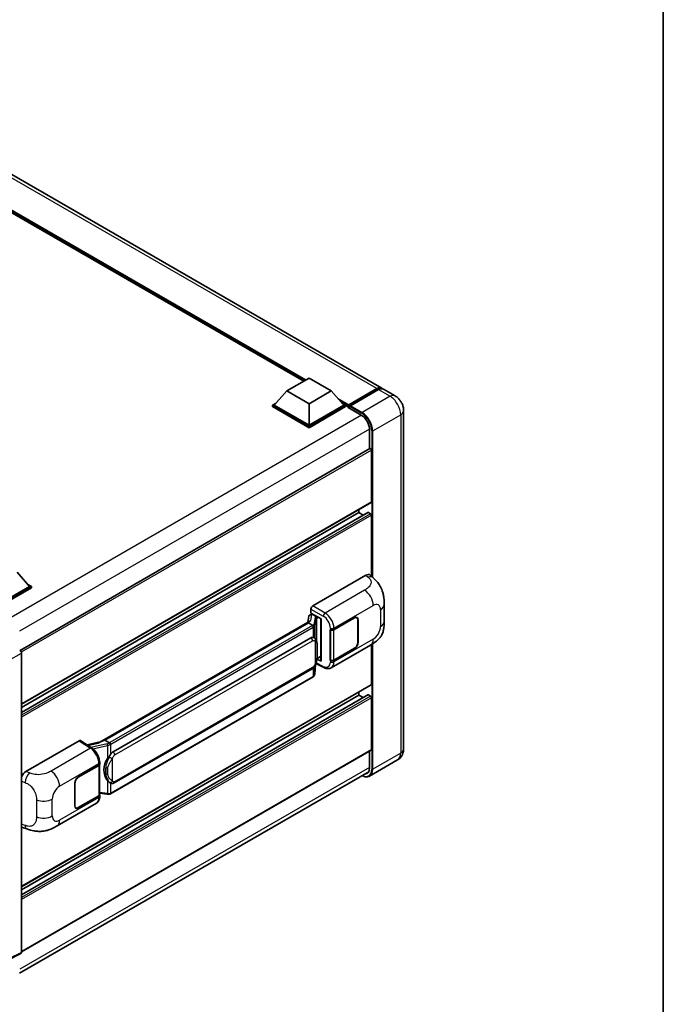
# Model space of a CAD drawing. Units: millimetres. Extents: x 9 to 9072, y 13 to 1137.
# Drawn here: x 1346 to 1573, y 206 to 555 of the extents above; entities that cross this region are included whole.
import ezdxf

# ---------------------------------------------------------------- set-up
doc = ezdxf.new("R2010")
doc.units = ezdxf.units.MM
for name, color, linetype, lineweight in [('Border (ISO)', 7, 'Continuous', 35), ('Visible (ISO)', 7, 'Continuous', 35), ('Visible Narrow (ISO)', 7, 'Continuous', 25)]:
    doc.layers.add(name, color=color, linetype=linetype, lineweight=lineweight)

# ---------------------------------------------------------------- blocks, each defined once
blk = doc.blocks.new('図面枠 tk図枠')
at = {"layer": 'Border (ISO)'}
blk.add_line((405.5, 289), (405.5, 8), dxfattribs=at)

msp = doc.modelspace()

# ---------------------------------------------------------------- linework, layer by layer
at = {"layer": 'Visible (ISO)'}
for p, q in [((1473.7501, 424.1593), (1327.3005, 508.7121)), ((1446.1349, 426.5934), (1329.3568, 494.0153)), ((1440.1683, 423.1485), (1448.025, 427.6846)), ((1448.025, 427.6846), (1455.8818, 423.1485)), ((1440.1683, 423.1485), (1435.7056, 418.1407)), ((1448.025, 418.6125), (1440.1683, 423.1485)), ((1455.8818, 423.1485), (1448.025, 418.6125)), ((1455.8818, 423.1485), (1460.3444, 418.1407)), ((1461.9618, 417.8795), (1472.0184, 423.6857)), ((1462.1043, 418.2859), (1471.9724, 423.9832)), ((1472.6009, 423.6203), (1462.7014, 417.9048)), ((1478.4642, 421.4376), (1474.3787, 423.7964)), ((1435.0771, 418.1407), (1436.3717, 418.8881)), ((1448.025, 418.6125), (1448.025, 411.0281)), ((1459.6783, 418.8881), (1460.9729, 418.1407)), ((1435.0771, 417.6327), (1435.0771, 418.1407)), ((1448.025, 410.6652), (1435.0771, 418.1407)), ((1448.025, 410.1572), (1435.0771, 417.6327)), ((1448.025, 411.0281), (1435.7056, 418.1407)), ((1460.3444, 418.1407), (1448.025, 411.0281)), ((1460.9729, 418.1407), (1448.025, 410.6652)), ((1460.9729, 417.6327), (1448.025, 410.1572)), ((1460.9729, 417.6327), (1460.9729, 418.1407)), ((1461.9157, 417.4823), (1460.9729, 418.0267)), ((1461.9157, 417.6327), (1461.9157, 417.9593)), ((1461.9157, 417.2698), (1461.9157, 417.7778)), ((1461.9157, 417.2698), (1466.4726, 414.6388)), ((1462.5443, 417.5964), (1462.0729, 417.8685)), ((1462.5443, 417.6327), (1462.5443, 417.5964)), ((1481.499, 416.1811), (1481.499, 296.4283)), ((1448.025, 410.1572), (1448.025, 410.6652)), ((1469.4582, 409.4677), (1469.4582, 402.7231)), ((1469.5503, 402.7763), (1345.7987, 331.3283)), ((1470.0867, 383.8841), (1470.0867, 402.2099)), ((1469.9947, 383.6807), (1346.2645, 312.245)), ((1468.8849, 380.1596), (1346.2645, 309.3647)), ((1465.687, 380.0738), (1346.2645, 311.1252)), ((1465.687, 380.0738), (1465.687, 381.1936)), ((1467.2116, 379.1936), (1465.687, 380.0738)), ((1469.7725, 379.7109), (1469.0182, 380.1464)), ((1470.0867, 357.5967), (1470.0867, 379.1666)), ((1344.6931, 358.9538), (1349.1558, 353.9459)), ((1449.3446, 347.0508), (1468.1786, 357.9247)), ((1469.6947, 357.9519), (1470.7274, 357.0163)), ((1349.1558, 353.9459), (1336.8364, 346.8333)), ((1349.7843, 353.9459), (1336.8364, 346.4704)), ((1349.7843, 353.4379), (1337.1507, 346.1439)), ((1348.4897, 354.6934), (1349.7843, 353.9459)), ((1349.7843, 353.4379), (1349.7843, 353.9459)), ((1448.7164, 344.5109), (1448.7164, 345.9628)), ((1474.621, 341.5599), (1474.621, 347.5655)), ((1373.9822, 298.7873), (1448.3223, 341.7076)), ((1447.9792, 343.3717), (1447.6089, 341.2957)), ((1448.511, 343.9307), (1448.9856, 344.0403)), ((1448.7164, 344.5109), (1452.2941, 342.4453)), ((1448.9296, 344.0273), (1449.2417, 344.2076)), ((1449.3512, 343.9702), (1450.6083, 343.2444)), ((1452.1639, 342.5204), (1452.1639, 327.6553)), ((1452.2941, 342.4453), (1452.2941, 327.4828)), ((1456.804, 338.6565), (1464.1156, 342.8779)), ((1456.8403, 338.6049), (1464.1156, 342.8053)), ((1464.9601, 342.8889), (1464.6825, 343.0492)), ((1465.3098, 342.1158), (1465.3098, 334.1323)), ((1465.3727, 342.1521), (1465.3727, 334.1686)), ((1447.7799, 341.0671), (1375.7996, 299.5092)), ((1447.7799, 341.0671), (1447.8028, 341.1994)), ((1449.3403, 340.1661), (1447.7799, 341.0671)), ((1455.5465, 338.6563), (1455.5692, 338.6441)), ((1455.5465, 327.7697), (1455.5465, 338.6563)), ((1455.5832, 338.6049), (1455.6129, 338.622)), ((1455.5832, 327.8634), (1455.5832, 338.6049)), ((1378.6751, 295.3814), (1448.6756, 335.7961)), ((1449.7268, 335.8297), (1449.7101, 335.8394)), ((1455.8578, 325.1616), (1469.8013, 333.2119)), ((1464.1156, 331.9912), (1456.804, 327.7699)), ((1464.1156, 332.0638), (1456.8403, 327.8634)), ((1470.0867, 319.2902), (1470.0867, 333.3789)), ((1346.2645, 330.3587), (1346.2645, 224.3947)), ((1452.2941, 327.4828), (1450.8043, 328.2269)), ((1450.8177, 328.3333), (1450.8361, 328.3502)), ((1450.8273, 328.3421), (1452.1639, 329.1138)), ((1455.6492, 327.8289), (1455.5465, 327.7697)), ((1455.5692, 327.7574), (1455.5465, 327.7697)), ((1379.1196, 284.4144), (1449.12, 324.8292)), ((1450.0379, 322.9264), (1450.3646, 326.489)), ((1450.4289, 326.6468), (1453.2672, 325.2294)), ((1449.4303, 321.9108), (1377.7363, 280.5182)), ((1469.9947, 319.0867), (1346.2645, 247.6511)), ((1468.8849, 315.5657), (1346.2645, 244.7707)), ((1465.687, 315.4799), (1346.2645, 246.5313)), ((1465.687, 315.4799), (1465.687, 316.5997)), ((1467.2116, 314.5996), (1465.687, 315.4799)), ((1469.7725, 315.117), (1469.0182, 315.5524)), ((1470.0867, 296.2468), (1470.0867, 314.5726)), ((1347.8583, 288.4577), (1366.6924, 299.3316)), ((1367.1518, 299.3663), (1371.2093, 296.6847)), ((1374.1541, 298.8865), (1369.4754, 297.8306)), ((1375.4622, 299.4335), (1375.7996, 299.5092)), ((1375.7996, 299.5092), (1377.36, 298.6083)), ((1469.9947, 296.0434), (1346.2645, 224.6077)), ((1469.4582, 295.7336), (1469.4582, 289.7149)), ((1366.3778, 286.4489), (1373.6894, 290.6702)), ((1366.3778, 286.3763), (1373.6531, 290.5767)), ((1373.9134, 290.888), (1373.9134, 280.1981)), ((1373.9497, 291.0331), (1373.9497, 291.592)), ((1479.3531, 292.5353), (1469.4536, 286.8198)), ((1345.5318, 216.9946), (1469.1485, 288.3647)), ((1365.1207, 276.288), (1365.1207, 284.2716)), ((1365.1835, 276.3243), (1365.1835, 284.3078)), ((1377.6238, 284.4248), (1377.6071, 284.4345)), ((1373.6531, 279.8353), (1366.3778, 275.6348)), ((1373.6894, 279.7836), (1366.3778, 275.5623)), ((1373.9134, 280.8098), (1376.6005, 280.4204)), ((1373.9497, 279.5877), (1373.9497, 280.1465)), ((1358.8511, 269.1548), (1372.7946, 277.2051)), ((1365.5333, 275.5512), (1365.2558, 275.7114)), ((1346.6449, 268.6537), (1348.1207, 268.1288)), ((1346.0648, 223.9795), (1341.4953, 221.6974))]:
    msp.add_line(p, q, dxfattribs=at)
for centre, major_axis, ratio, start_param, end_param in [((1471.9724, 421.0801), (1.7778, 3.0792), 0.57735027, 6.10547471, 7.06858347), ((1472.6009, 420.7172), (1.7778, 3.0792), 0.57735027, 0, 0.78539816), ((1462.1043, 418.0681), (0.1333, 0.2309), 0.57735027, 0.78539816, 2.35619449), ((1462.0729, 417.6871), (-0.1111, 0.1925), 0.57735027, 5.49778714, 7.06858347), ((1462.7014, 417.7234), (-0.1111, -0.1925), 0.57735027, 3.92699082, 5.49778714), ((1466.4726, 411.1914), (2.1111, -3.6566), 0.57735027, 0.78539816, 2.35619449), ((1469.7725, 402.3914), (-0.2222, 0.3849), 0.57735027, 3.92699082, 6.28318531), ((1469.7725, 384.0656), (0.2222, -0.3849), 0.57735027, 0, 0.78539816), ((1469.0182, 379.9287), (-0.1333, 0.2309), 0.57735027, 5.49778714, 6.28318531), ((1469.7725, 379.348), (-0.2222, 0.3849), 0.57735027, 3.92699082, 5.49778714), ((1468.1658, 355.7387), (1.3865, 2.3188), 0.57333637, 6.16912861, 7.08294563), ((1449.3453, 346.3251), (-0.4444, -0.7698), 0.5780539, 3.9275998, 5.49717816), ((1452.1741, 341.8786), (-4.3717, -0.7541), 0.21633748, 5.61025527, 6.20624454), ((1448.9269, 343.6225), (-0.8769, -0.6329), 0.60953579, 5.67908615, 5.72119938), ((1448.8323, 343.0926), (-0.6733, 0.6402), 0.8492429, 5.1814121, 6.75220843), ((1449.259, 343.1911), (-0.3279, 0.8322), 0.65380937, 5.5951678, 6.18580465), ((1450.5622, 342.8549), (0.1639, -0.4161), 0.65380937, 0.88277882, 2.45357514), ((1464.1156, 341.4263), (0.8889, 1.5396), 0.57735027, 5.49778714, 7.06858347), ((1464.1156, 341.4263), (0.8444, 1.4626), 0.57735027, 5.49778714, 7.06858347), ((1456.1755, 339.0194), (0.8889, 0), 0.57735027, 3.9618974, 5.49778714), ((1456.2117, 338.9678), (-0.8889, 0), 0.57735027, 0.78539816, 2.35619449), ((1448.6756, 330.3347), (-0.6801, -5.6218), 0.40142867, 3.06684122, 3.43431766), ((1345.6356, 330.7209), (-0.4444, 0.7698), 0.5780539, 3.9275998, 5.49717816), ((1464.1156, 333.4428), (0.8889, 1.5396), 0.57735027, 3.92699082, 5.49778714), ((1464.1156, 333.4428), (-0.8444, -1.4626), 0.57735027, 0.78539816, 2.35619449), ((1450.5622, 328.7023), (0.2648, -0.3596), 0.48800029, 0.05438476, 0.7310134), ((1456.1755, 328.1328), (-0.8889, 0), 0.57735027, 0.82030475, 2.35619449), ((1456.2117, 328.2263), (0.8889, 0), 0.57735027, 3.92699082, 5.49778714), ((1452.6084, 327.6642), (0.4444, 0.013), 0.55686057, 3.12531633, 3.9107145), ((1469.7725, 319.4716), (0.2222, -0.3849), 0.57735027, 0, 0.78539816), ((1469.0182, 315.3347), (-0.1333, 0.2309), 0.57735027, 5.49778714, 6.28318531), ((1469.7725, 314.7541), (-0.2222, 0.3849), 0.57735027, 3.92699082, 5.49778714), ((1366.6916, 298.6049), (0.445, 0.7707), 0.5766475, 6.24832118, 7.06797448), ((1371.9081, 295.537), (4.2774, 3.8003), 0.24152145, 0.41117356, 1.00716283), ((1379.8198, 289.259), (-0.4069, -5.4545), 0.80430597, 4.02238856, 5.58737002), ((1378.6751, 289.9199), (-0.6801, -5.6218), 0.40142867, 3.43431766, 3.80179411), ((1469.7725, 296.4283), (0.2222, -0.3849), 0.57735027, 0, 0.78539816), ((1373.0246, 290.9396), (0.8889, 0), 0.57735027, 5.49778714, 6.15636264), ((1373.0608, 291.0331), (0.8889, 0), 0.57735027, 5.49778714, 6.28318531), ((1466.4726, 291.4386), (2.1111, -3.6566), 0.57735027, 5.95730235, 7.06858347), ((1347.8711, 286.2865), (-1.3783, -2.3028), 0.58101844, 3.94848943, 4.932504), ((1366.3778, 284.9973), (-0.8889, -1.5396), 0.57735027, 3.92699082, 5.49778714), ((1366.3778, 284.9973), (0.8444, 1.4626), 0.57735027, 0.78539816, 2.35619449), ((1373.0246, 280.1981), (0.8889, 0), 0.57735027, 5.49778714, 6.28318531), ((1373.0608, 280.1465), (0.8889, 0), 0.57735027, 5.49778714, 6.56987888), ((1366.3778, 277.0138), (-0.8889, -1.5396), 0.57735027, 5.49778714, 7.06858347), ((1366.3778, 277.0138), (-0.8444, -1.4626), 0.57735027, 5.49778714, 7.06858347), ((1347.8711, 271.0479), (-1.3865, -2.3188), 0.57333637, 6.09893106, 6.397242), ((1345.6356, 224.7587), (0.445, -0.7707), 0.5766475, 6.24832118, 7.06797448)]:
    msp.add_ellipse(centre, major_axis=major_axis, ratio=ratio, start_param=start_param, end_param=end_param, dxfattribs=at)
for points, knots in [([(1472.0184, 423.6857), (1472.1407, 423.7563), (1472.264, 423.8164), (1472.5104, 423.9136), (1472.6336, 423.9508), (1472.8775, 424.0001), (1472.9983, 424.0123), (1473.2345, 424.0097), (1473.3499, 423.9948), (1473.4795, 423.9609), (1473.4985, 423.9555), (1473.5173, 423.9497)], [1.570796327, 1.570796327, 1.570796327, 1.570796327, 1.727875959, 1.727875959, 1.884955592, 1.884955592, 2.042035225, 2.042035225, 2.199114858, 2.199114858, 2.226350272, 2.226350272, 2.226350272, 2.226350272]), ([(1481.499, 416.1811), (1481.499, 416.6556), (1481.437, 417.0914), (1481.2384, 417.912), (1481.1007, 418.2968), (1480.7628, 419.029), (1480.5624, 419.3761), (1480.0973, 420.0348), (1479.8328, 420.3465), (1479.2215, 420.9288), (1478.8751, 421.2004), (1478.4642, 421.4376)], [4.71238898, 4.71238898, 4.71238898, 4.71238898, 5.02654825, 5.02654825, 5.34070751, 5.34070751, 5.65486678, 5.65486678, 5.96902604, 5.96902604, 6.28318531, 6.28318531, 6.28318531, 6.28318531]), ([(1470.7274, 357.0163), (1471.0156, 356.7551), (1471.3729, 356.4357), (1472.003, 355.759), (1472.2927, 355.4028), (1472.9284, 354.5159), (1473.273, 353.9486), (1473.704, 353.0235), (1473.8306, 352.7137), (1474.0826, 351.9943), (1474.1987, 351.5773), (1474.3946, 350.7015), (1474.4684, 350.2381), (1474.6075, 349.022), (1474.621, 348.2345), (1474.621, 347.5655)], [0, 0, 0, 0, 0.18362486, 0.18362486, 0.36333296, 0.36333296, 0.60386192, 0.60386192, 0.71569796, 0.71569796, 0.86115341, 0.86115341, 1.02941414, 1.02941414, 1.30785701, 1.30785701, 1.30785701, 1.30785701]), ([(1449.645, 339.6114), (1449.6451, 339.6123), (1449.6452, 339.6131), (1449.6502, 339.663), (1449.6469, 339.7154), (1449.6239, 339.8235), (1449.6037, 339.8783), (1449.5489, 339.9807), (1449.5148, 340.0274), (1449.4373, 340.1066), (1449.3946, 340.1384), (1449.3502, 340.1608)], [-0.0778087689, -0.0778087689, -0.0778087689, -0.0778087689, -0.0774791395, -0.0774791395, -0.0585788033, -0.0585788033, -0.0389062325, -0.0389062325, -0.0193765361, -0.0193765361, 0, 0, 0, 0]), ([(1474.621, 341.5599), (1474.621, 340.9134), (1474.6097, 340.1932), (1474.475, 339.0803), (1474.4032, 338.6585), (1474.2368, 337.9942), (1474.1663, 337.7551), (1473.9913, 337.2711), (1473.8844, 337.0231), (1473.6014, 336.4832), (1473.4106, 336.1916), (1473.0213, 335.6922), (1472.8219, 335.4727), (1472.3034, 334.9567), (1471.979, 334.6809), (1471.0598, 333.9656), (1470.4061, 333.5611), (1469.8013, 333.2119)], [0, 0, 0, 0, 0.26907114, 0.26907114, 0.43224894, 0.43224894, 0.52213259, 0.52213259, 0.61371232, 0.61371232, 0.72841245, 0.72841245, 0.83295305, 0.83295305, 0.995563, 0.995563, 1.28301074, 1.28301074, 1.28301074, 1.28301074]), ([(1450.1691, 335.475), (1450.1456, 335.4999), (1450.1212, 335.5247), (1450.0701, 335.574), (1450.0434, 335.5985), (1449.9876, 335.647), (1449.9585, 335.6709), (1449.8974, 335.7181), (1449.8655, 335.7413), (1449.7986, 335.7865), (1449.7636, 335.8085), (1449.7268, 335.8297)], [-0.1703054541, -0.1703054541, -0.1703054541, -0.1703054541, -0.1584465752, -0.1584465752, -0.1465876964, -0.1465876964, -0.1347288175, -0.1347288175, -0.1228699387, -0.1228699387, -0.1110110598, -0.1110110598, -0.1110110598, -0.1110110598]), ([(1450.9275, 332.6433), (1450.9247, 332.8313), (1450.9201, 333.0164), (1450.9018, 333.3842), (1450.8882, 333.5669), (1450.8441, 333.9341), (1450.8139, 334.1184), (1450.7213, 334.4954), (1450.6594, 334.6883), (1450.4737, 335.0816), (1450.3487, 335.2844), (1450.1691, 335.475)], [-0.42564821, -0.42564821, -0.42564821, -0.42564821, -0.340518568, -0.340518568, -0.255388926, -0.255388926, -0.170259284, -0.170259284, -0.085129642, -0.085129642, 0, 0, 0, 0]), ([(1450.9275, 330.3147), (1450.9296, 330.4849), (1450.9312, 330.6527), (1450.9336, 330.9826), (1450.9344, 331.1447), (1450.9351, 331.4625), (1450.9351, 331.6182), (1450.9343, 331.9232), (1450.9336, 332.0723), (1450.9311, 332.3634), (1450.9295, 332.5053), (1450.9275, 332.6433)], [-0.318622721, -0.318622721, -0.318622721, -0.318622721, -0.254898176, -0.254898176, -0.191173632, -0.191173632, -0.127449088, -0.127449088, -0.063724544, -0.063724544, 0, 0, 0, 0]), ([(1450.3325, 326.4162), (1450.4634, 326.7061), (1450.5533, 326.9897), (1450.6948, 327.5448), (1450.745, 327.815), (1450.8226, 328.344), (1450.8497, 328.6034), (1450.8898, 329.112), (1450.9027, 329.3611), (1450.9202, 329.8475), (1450.9248, 330.0847), (1450.9275, 330.3147)], [-0.425024641, -0.425024641, -0.425024641, -0.425024641, -0.340019712, -0.340019712, -0.255014784, -0.255014784, -0.170009856, -0.170009856, -0.085004928, -0.085004928, 0, 0, 0, 0]), ([(1449.12, 324.8292), (1449.2732, 324.9176), (1449.401, 325.0249), (1449.6149, 325.2376), (1449.7037, 325.3457), (1449.8641, 325.5617), (1449.9343, 325.6689), (1450.0627, 325.8809), (1450.1212, 325.9865), (1450.2302, 326.1969), (1450.2806, 326.3017), (1450.3293, 326.4091), (1450.3309, 326.4127), (1450.3325, 326.4162)], [-0.170496085, -0.170496085, -0.170496085, -0.170496085, -0.1375677, -0.1375677, -0.103468483, -0.103468483, -0.069369266, -0.069369266, -0.035270049, -0.035270049, -0.001170832, -0.001170832, 0, 0, 0, 0]), ([(1455.8578, 325.1616), (1455.7013, 325.0713), (1455.5335, 325.0009), (1455.1876, 324.9026), (1455.0096, 324.8745), (1454.653, 324.8568), (1454.4742, 324.8669), (1454.1207, 324.9199), (1453.9459, 324.9627), (1453.6019, 325.076), (1453.4328, 325.1466), (1453.2672, 325.2294)], [0.785398163, 0.785398163, 0.785398163, 0.785398163, 0.935496479, 0.935496479, 1.085594795, 1.085594795, 1.23569311, 1.23569311, 1.385791426, 1.385791426, 1.535889742, 1.535889742, 1.535889742, 1.535889742]), ([(1449.4303, 321.9108), (1449.4412, 321.9171), (1449.4521, 321.9236), (1449.4736, 321.9366), (1449.4843, 321.9433), (1449.5055, 321.9569), (1449.516, 321.9638), (1449.5368, 321.9778), (1449.5471, 321.9849), (1449.5675, 321.9994), (1449.5777, 322.0068), (1449.5877, 322.0143)], [4.71238898, 4.71238898, 4.71238898, 4.71238898, 4.738118847, 4.738118847, 4.763848714, 4.763848714, 4.789578581, 4.789578581, 4.815308448, 4.815308448, 4.841038315, 4.841038315, 4.841038315, 4.841038315]), ([(1449.645, 322.1928), (1449.6451, 322.1921), (1449.6452, 322.1914), (1449.6502, 322.1492), (1449.6469, 322.1119), (1449.6256, 322.053), (1449.6094, 322.0305), (1449.5877, 322.0143)], [-0.0003297628, -0.0003297628, -0.0003297628, -0.0003297628, 0, 0, 0.0189079865, 0.0189079865, 0.0357441925, 0.0357441925, 0.0357441925, 0.0357441925]), ([(1449.6045, 322.0293), (1449.6519, 322.0795), (1449.6964, 322.1318), (1449.7786, 322.2408), (1449.8163, 322.2974), (1449.8842, 322.4145), (1449.9143, 322.475), (1449.9658, 322.5992), (1449.9872, 322.663), (1450.0202, 322.7931), (1450.0318, 322.8595), (1450.0379, 322.9264)], [-1.489339836, -1.489339836, -1.489339836, -1.489339836, -1.362514136, -1.362514136, -1.235688435, -1.235688435, -1.108862734, -1.108862734, -0.982037034, -0.982037034, -0.855211333, -0.855211333, -0.855211333, -0.855211333]), ([(1373.9497, 291.592), (1373.9497, 291.9653), (1373.9021, 292.3504), (1373.7258, 293.1246), (1373.5968, 293.5137), (1373.2696, 294.2714), (1373.0712, 294.6399), (1372.619, 295.3306), (1372.3653, 295.6527), (1371.8161, 296.2267), (1371.5209, 296.4787), (1371.2093, 296.6847)], [0, 0, 0, 0, 0.30717795, 0.30717795, 0.6143559, 0.6143559, 0.92153385, 0.92153385, 1.22871179, 1.22871179, 1.53588974, 1.53588974, 1.53588974, 1.53588974]), ([(1377.6923, 298.0695), (1377.6922, 298.0702), (1377.6921, 298.0709), (1377.6854, 298.1141), (1377.6723, 298.1608), (1377.6338, 298.26), (1377.6081, 298.3116), (1377.5479, 298.4109), (1377.514, 298.4577), (1377.4423, 298.5403), (1377.4053, 298.5754), (1377.3689, 298.6024)], [-0.0003297628, -0.0003297628, -0.0003297628, -0.0003297628, 0, 0, 0.0189079865, 0.0189079865, 0.0385885202, 0.0385885202, 0.0581261217, 0.0581261217, 0.0775105008, 0.0775105008, 0.0775105008, 0.0775105008]), ([(1479.3531, 292.5353), (1479.6789, 292.7234), (1479.9777, 292.9567), (1480.4872, 293.4723), (1480.6981, 293.7534), (1481.0338, 294.3203), (1481.1593, 294.6059), (1481.3454, 295.1599), (1481.4064, 295.4286), (1481.4832, 295.944), (1481.499, 296.1911), (1481.499, 296.4283)], [3.926990817, 3.926990817, 3.926990817, 3.926990817, 4.08407045, 4.08407045, 4.241150082, 4.241150082, 4.398229715, 4.398229715, 4.555309348, 4.555309348, 4.71238898, 4.71238898, 4.71238898, 4.71238898]), ([(1376.6953, 292.9835), (1376.8533, 293.1869), (1377.0222, 293.4109), (1377.4098, 293.9343), (1377.6305, 294.2371), (1377.8283, 294.5278)], [0.251927497, 0.251927497, 0.251927497, 0.251927497, 0.346143771, 0.346143771, 0.465492697, 0.465492697, 0.465492697, 0.465492697]), ([(1469.4536, 286.8198), (1469.3023, 286.7324), (1469.1392, 286.6658), (1468.7958, 286.576), (1468.6157, 286.5528), (1468.2446, 286.5487), (1468.0537, 286.5678), (1467.6657, 286.6462), (1467.4687, 286.7055), (1467.1126, 286.846), (1466.9538, 286.9204), (1466.7953, 287.0061)], [2.35619449, 2.35619449, 2.35619449, 2.35619449, 2.513274123, 2.513274123, 2.670353756, 2.670353756, 2.827433388, 2.827433388, 2.984513021, 2.984513021, 3.110002899, 3.110002899, 3.110002899, 3.110002899]), ([(1377.6073, 284.4345), (1377.4723, 284.5125), (1377.3319, 284.6212), (1377.0222, 284.9058), (1376.8533, 285.0917), (1376.6953, 285.2823)], [1.13986773, 1.13986773, 1.13986773, 1.13986773, 1.216302642, 1.216302642, 1.310518917, 1.310518917, 1.310518917, 1.310518917]), ([(1377.6238, 284.4248), (1377.6927, 284.3851), (1377.7676, 284.3481), (1377.9322, 284.2842), (1378.0219, 284.2572), (1378.2173, 284.2206), (1378.3237, 284.211), (1378.5484, 284.2188), (1378.6662, 284.2365), (1378.9006, 284.3043), (1379.0163, 284.3548), (1379.1196, 284.4144)], [-0.11101106, -0.11101106, -0.11101106, -0.11101106, -0.088808848, -0.088808848, -0.066606636, -0.066606636, -0.044404424, -0.044404424, -0.022202212, -0.022202212, 0, 0, 0, 0]), ([(1372.7946, 277.2051), (1372.9568, 277.2987), (1373.1052, 277.4154), (1373.3638, 277.6812), (1373.4743, 277.8301), (1373.6574, 278.1468), (1373.7304, 278.3146), (1373.8438, 278.6619), (1373.8843, 278.8415), (1373.9372, 279.2089), (1373.9497, 279.3968), (1373.9497, 279.5877)], [-0.785398163, -0.785398163, -0.785398163, -0.785398163, -0.628318531, -0.628318531, -0.471238898, -0.471238898, -0.314159265, -0.314159265, -0.157079633, -0.157079633, 0, 0, 0, 0]), ([(1376.6005, 280.4204), (1376.6653, 280.411), (1376.73, 280.4033), (1376.8584, 280.3915), (1376.9222, 280.3874), (1377.0481, 280.3829), (1377.1103, 280.3825), (1377.2325, 280.3857), (1377.2925, 280.3892), (1377.4101, 280.4004), (1377.4677, 280.4081), (1377.524, 280.4181)], [0.855211333, 0.855211333, 0.855211333, 0.855211333, 0.984372553, 0.984372553, 1.113533773, 1.113533773, 1.242694993, 1.242694993, 1.371856212, 1.371856212, 1.501017432, 1.501017432, 1.501017432, 1.501017432]), ([(1377.6923, 280.6509), (1377.6922, 280.65), (1377.6921, 280.6492), (1377.6854, 280.6003), (1377.6723, 280.5574), (1377.6338, 280.4848), (1377.6081, 280.4564), (1377.5611, 280.4283), (1377.543, 280.4215), (1377.524, 280.4181)], [-0.0778087689, -0.0778087689, -0.0778087689, -0.0778087689, -0.0774791395, -0.0774791395, -0.0585788033, -0.0585788033, -0.0389062325, -0.0389062325, -0.0279382932, -0.0279382932, -0.0279382932, -0.0279382932]), ([(1377.56, 280.4291), (1377.5722, 280.4345), (1377.5843, 280.4399), (1377.6083, 280.4511), (1377.6202, 280.4568), (1377.6439, 280.4685), (1377.6556, 280.4744), (1377.679, 280.4865), (1377.6906, 280.4927), (1377.7136, 280.5053), (1377.725, 280.5117), (1377.7363, 280.5182)], [4.579355382, 4.579355382, 4.579355382, 4.579355382, 4.605962102, 4.605962102, 4.632568821, 4.632568821, 4.659175541, 4.659175541, 4.685782261, 4.685782261, 4.71238898, 4.71238898, 4.71238898, 4.71238898]), ([(1358.8511, 269.1548), (1358.3325, 268.8554), (1357.7211, 268.5187), (1356.5566, 267.9973), (1355.9838, 267.7781), (1354.8842, 267.4642), (1354.3602, 267.3545), (1353.3214, 267.2324), (1352.7993, 267.2167), (1351.7838, 267.2565), (1351.2812, 267.3117), (1349.8653, 267.5458), (1348.9373, 267.8383), (1348.1207, 268.1288)], [0, 0, 0, 0, 0.24648635, 0.24648635, 0.47055558, 0.47055558, 0.64899431, 0.64899431, 0.82358511, 0.82358511, 1.00416753, 1.00416753, 1.34397561, 1.34397561, 1.34397561, 1.34397561])]:
    msp.add_open_spline(points, degree=3, knots=knots, dxfattribs=at)
for points in [[(1449.3502, 340.1608), (1449.3466, 340.1626), (1449.3433, 340.1644), (1449.3403, 340.1661)], [(1449.5223, 335.9204), (1449.5935, 335.898), (1449.6558, 335.8707), (1449.7102, 335.8392)], [(1377.36, 298.6083), (1377.363, 298.6066), (1377.366, 298.6046), (1377.3689, 298.6024)]]:
    msp.add_open_spline(points, degree=3, dxfattribs=at)
at = {"layer": 'Visible Narrow (ISO)'}
for p, q in [((1471.9724, 423.9832), (1325.5227, 508.5359)), ((1446.9251, 427.0496), (1326.5968, 496.5211)), ((1446.5479, 426.8319), (1327.3961, 495.6242)), ((1446.2651, 426.6686), (1327.9956, 494.9515)), ((1462.0729, 417.8685), (1472.1295, 423.6747)), ((1472.1295, 423.6747), (1472.4123, 423.5114)), ((1472.6009, 423.6203), (1476.6864, 421.2615)), ((1462.1043, 418.2859), (1458.213, 420.5325)), ((1461.9157, 417.9593), (1459.0123, 419.6356)), ((1461.9157, 417.6327), (1459.6117, 418.9629)), ((1476.6864, 421.2615), (1466.7869, 415.5461)), ((1462.5443, 417.6327), (1466.6298, 415.2739)), ((1466.7869, 415.5461), (1462.7014, 417.9048)), ((1466.6258, 414.5458), (1342.6467, 342.9665)), ((1470.5582, 409.0141), (1480.4576, 414.7296)), ((1480.4576, 414.7296), (1480.4576, 294.9767)), ((1469.4543, 409.6469), (1345.6052, 338.1426)), ((1470.2439, 409.0141), (1470.2439, 357.4543)), ((1470.5582, 357.1696), (1470.5582, 409.0141)), ((1470.0867, 402.2099), (1346.209, 330.6891)), ((1470.0867, 383.8841), (1346.2645, 312.3953)), ((1469.0182, 380.1464), (1346.2645, 309.2745)), ((1469.7725, 379.7109), (1346.2645, 308.4036)), ((1470.0867, 379.1666), (1346.2645, 307.6778)), ((1468.1786, 357.9247), (1469.0027, 357.1781)), ((1467.6888, 352.6285), (1453.6863, 344.5442)), ((1448.7164, 345.9628), (1453.0581, 343.4562)), ((1453.6863, 344.5442), (1449.3446, 347.0508)), ((1456.804, 339.2153), (1470.7218, 347.2508)), ((1473.3193, 345.7511), (1473.3193, 339.7455)), ((1448.6538, 341.8784), (1449.0129, 343.892)), ((1449.0129, 343.892), (1449.3512, 343.9702)), ((1449.3512, 343.9702), (1449.5021, 344.0572)), ((1450.1359, 342.9484), (1449.6857, 340.424)), ((1450.0387, 340.0064), (1450.489, 342.5307)), ((1450.489, 342.5307), (1450.489, 335.0361)), ((1450.6083, 343.2444), (1450.5232, 343.2247)), ((1450.7592, 343.3315), (1450.6083, 343.2444)), ((1450.7472, 342.6436), (1450.8765, 342.6734)), ((1450.7472, 334.3864), (1450.7472, 342.6436)), ((1450.8765, 342.6734), (1451.3877, 342.9686)), ((1464.0528, 342.8416), (1464.1156, 342.8053)), ((1465.3081, 342.1894), (1465.3727, 342.1521)), ((1375.4622, 299.4335), (1447.8028, 341.1994)), ((1449.2081, 340.0772), (1377.5141, 298.6846)), ((1377.8283, 298.1403), (1449.5223, 339.5329)), ((1449.5223, 339.5329), (1449.5223, 335.9204)), ((1450.0387, 335.6022), (1450.0387, 340.0064)), ((1455.5692, 339.2029), (1455.5692, 338.6441)), ((1456.804, 338.6565), (1456.804, 339.2153)), ((1456.8403, 327.8634), (1456.8403, 338.6049)), ((1379.3037, 294.2927), (1449.3041, 334.7075)), ((1470.7218, 335.2465), (1456.804, 327.2111)), ((1450.1509, 334.5023), (1450.1509, 326.4191)), ((1450.9254, 330.2895), (1450.9254, 332.5944)), ((1464.0528, 332.0275), (1464.1156, 331.9912)), ((1465.3727, 334.1686), (1465.3098, 334.2049)), ((1470.2439, 333.473), (1470.2439, 289.2613)), ((1470.5582, 289.2613), (1470.5582, 333.6667)), ((1341.6997, 327.7232), (1346.2645, 330.3587)), ((1450.8765, 328.5208), (1450.8349, 328.4824)), ((1452.1639, 329.2641), (1450.8765, 328.5208)), ((1455.5692, 327.7574), (1455.5692, 327.1986)), ((1456.804, 327.2111), (1456.804, 327.7699)), ((1449.3041, 325.2361), (1379.3037, 284.8213)), ((1449.5223, 325.1457), (1449.5223, 322.1143)), ((1450.3629, 326.4852), (1450.0387, 322.9491)), ((1450.0387, 322.9491), (1450.0387, 325.8424)), ((1453.0581, 325.6492), (1450.5234, 326.9151)), ((1449.5223, 322.1143), (1377.8283, 280.7217)), ((1470.0867, 319.2902), (1346.2645, 247.8014)), ((1469.0182, 315.5524), (1346.2645, 244.6805)), ((1469.7725, 315.117), (1346.2645, 243.8096)), ((1470.0867, 314.5726), (1346.2645, 243.0838)), ((1370.7411, 296.6558), (1356.7386, 288.5714)), ((1366.6924, 299.3316), (1370.7411, 296.6558)), ((1369.7907, 297.6222), (1373.4175, 298.4407)), ((1376.574, 298.2129), (1370.8511, 296.9214)), ((1371.4867, 296.486), (1376.6953, 297.6615)), ((1376.6953, 297.6615), (1376.6953, 292.9835)), ((1377.8283, 294.5278), (1377.8283, 298.1403)), ((1470.0867, 296.2468), (1346.2645, 224.758)), ((1378.4569, 285.0265), (1378.4569, 293.1097)), ((1480.4576, 294.9767), (1470.5582, 289.2613)), ((1469.4582, 289.8963), (1345.636, 218.4075)), ((1359.7716, 283.1936), (1373.6894, 291.2291)), ((1373.6531, 290.5767), (1373.6531, 279.8353)), ((1373.6894, 291.2291), (1373.6894, 290.6702)), ((1376.7573, 289.7734), (1376.7573, 287.4685)), ((1349.0801, 287.9407), (1347.8583, 288.4577)), ((1366.3778, 286.3763), (1366.3164, 286.4117)), ((1346.2645, 285.059), (1347.5231, 284.5263)), ((1365.1222, 284.3433), (1365.1835, 284.3078)), ((1376.6953, 285.2823), (1376.6953, 280.6042)), ((1377.8283, 280.7217), (1377.8283, 284.3247)), ((1373.6894, 279.2248), (1359.7716, 271.1894)), ((1373.6894, 279.7836), (1373.6894, 279.2248)), ((1376.6953, 280.6042), (1373.9134, 281.0074)), ((1351.5461, 278.3817), (1351.5461, 272.3762)), ((1357.1741, 272.689), (1357.1741, 278.6946)), ((1365.1835, 276.3243), (1365.1207, 276.3606)), ((1366.3778, 275.5623), (1366.3132, 275.5996)), ((1347.5231, 269.3649), (1346.2645, 269.8125)), ((1346.2645, 224.3947), (1341.6997, 222.1149))]:
    msp.add_line(p, q, dxfattribs=at)
for centre, major_axis, ratio, start_param, end_param in [((1472.1295, 423.4933), (-0.1111, 0.1925), 0.57735027, 5.49778714, 6.28318531), ((1472.1295, 420.9894), (1.6444, 2.8483), 0.57735027, 0.15155638, 0.78539816), ((1476.6864, 418.3584), (1.7778, 3.0792), 0.57735027, 0, 0.78539816), ((1476.6864, 416.9069), (2.6667, -4.6188), 0.57735027, 0.78539816, 2.35619449), ((1466.7869, 415.3646), (0.1111, 0.1925), 0.57735027, 0.78539816, 2.35619449), ((1466.6298, 411.1007), (2.5556, -4.4264), 0.57735027, 0.78539816, 2.35619449), ((1466.7869, 411.1914), (-2.6667, 4.6188), 0.57735027, 3.92699082, 5.49778714), ((1477.9435, 416.1811), (3.5556, 0), 0.57735027, 5.49778714, 6.28318531), ((1470.401, 409.1048), (0.2222, 0), 0.57735027, 3.92699082, 5.49778714), ((1468.9369, 355.0401), (1.7905, 1.9762), 0.65672952, 0, 0.91381702), ((1467.5791, 349.0652), (-2.2222, 3.849), 0.57735027, 3.92699082, 5.46288056), ((1470.7218, 344.2514), (1.8367, 3.1813), 0.57735027, 5.49778714, 7.06858347), ((1470.1766, 347.5655), (4.4444, 0), 0.57735027, 5.49778714, 6.28318531), ((1451.466, 342.6804), (1.3291, -0.2733), 0.39024564, 2.43627197, 3.15185696), ((1450.0456, 342.5486), (0.4375, -0.078), 0.92189307, 0.1475388, 1.52868309), ((1451.3757, 342.2807), (-0.8857, 0.2539), 0.2955286, 5.58231733, 6.29790232), ((1450.4329, 342.825), (0.1, -0.433), 0.71890164, 0.98015947, 2.5509558), ((1453.6643, 343.8315), (0.4444, 0.7698), 0.53637355, 0.78600715, 2.3555855), ((1452.9673, 340.6037), (1.874, -3.0229), 0.59713441, 0.76668294, 2.30257268), ((1453.5735, 340.9791), (-2.3178, 3.7933), 0.59324129, 3.91222392, 5.44811366), ((1448.2653, 340.6215), (-1.3333, 0), 0.57735027, 2.35619449, 2.5086304), ((1449.2081, 339.7143), (0.2222, -0.3849), 0.57735027, 0.78539816, 2.35619449), ((1448.3556, 340.692), (1.3291, -0.2733), 0.39024564, 5.63445405, 6.29344962), ((1448.2653, 340.2586), (1.7778, 0), 0.57735027, 5.49778714, 5.60089302), ((1448.2653, 340.2922), (-1.7733, 0.2866), 0.43824712, 2.52999888, 3.14247799), ((1449.5953, 340.0243), (0.4375, -0.078), 0.92189307, 0.1475388, 1.52868309), ((1456.1755, 339.5782), (0.8889, 0), 0.57735027, 3.9618974, 5.49778714), ((1470.7218, 338.2458), (-1.8367, -3.1813), 0.57735027, 0.78539816, 2.35619449), ((1470.1766, 341.5599), (4.4444, 0), 0.57735027, 5.49778714, 6.28318531), ((1448.6756, 335.0703), (0.4444, -0.7698), 0.57735027, 0.78539816, 2.35619449), ((1449.5223, 334.8652), (0.6467, 0.6098), 0.80454456, 4.94896384, 6.28318531), ((1467.5791, 337.0609), (2.2222, -3.849), 0.57735027, 0, 0.78539816), ((1450.0387, 332.6302), (0.8888, 0.0131), 0.69418244, 6.20397498, 6.28318531), ((1450.0387, 330.3253), (0.8888, -0.0105), 0.44716568, 6.21946524, 6.28318531), ((1448.6756, 325.599), (0.4444, -0.7698), 0.57735027, 0, 0.78539816), ((1449.5223, 326.7819), (0.8102, -0.3657), 0.13919307, 5.66073721, 6.28318531), ((1452.9673, 328.5995), (1.874, -3.0229), 0.59713441, 5.5139785, 7.04986825), ((1453.6643, 326.0246), (-0.3972, -0.7952), 0.5766475, 5.463532, 6.28318531), ((1456.1755, 327.5739), (-0.8889, 0), 0.57735027, 0.82030475, 2.35619449), ((1453.5735, 328.9748), (-2.3178, 3.7933), 0.59324129, 3.12682576, 3.91222392), ((1449.2081, 322.2957), (0.2222, -0.3849), 0.57735027, 0, 0.78539816), ((1448.2653, 322.84), (-1.7778, 0), 0.57735027, 2.35619449, 2.45930037), ((1448.2653, 322.8064), (1.7519, 0.4413), 0.68484185, 5.43004551, 6.04252462), ((1449.5953, 322.967), (0.4426, -0.0406), 0.66690795, 0, 0.07651115), ((1370.7192, 295.9431), (0.4901, 0.7416), 0.5766475, 0, 0.81965331), ((1370.6345, 293.0942), (2.1314, -3.901), 0.56100804, 0.79860416, 2.3344939), ((1376.481, 299.1951), (-1.2905, -0.4751), 0.70556137, 1.38645418, 2.04544975), ((1376.6643, 297.9175), (0.0978, -0.4335), 0.07194267, 3.94650419, 5.32764848), ((1376.5713, 298.8997), (1.7519, 0.4413), 0.68484185, 4.61135463, 5.22383374), ((1376.5713, 299.229), (-1.3333, 0), 0.57735027, 2.20375859, 2.35619449), ((1377.5141, 298.3217), (0.2222, -0.3849), 0.57735027, 0.78539816, 2.35619449), ((1376.5713, 298.8661), (1.7778, 0), 0.57735027, 5.39468126, 5.49778714), ((1477.9435, 296.4283), (3.5556, 0), 0.57735027, 5.49778714, 6.28318531), ((1377.8283, 293.4726), (0.8102, -0.3657), 0.13919307, 4.08994088, 5.66073721), ((1378.6751, 294.6556), (0.4444, -0.7698), 0.57735027, 0.78539816, 2.35619449), ((1476.6864, 297.1541), (2.6667, -4.6188), 0.57735027, 0, 0.78539816), ((1373.0608, 291.592), (0.8889, 0), 0.57735027, 5.49778714, 6.28318531), ((1376.6953, 290.2854), (0.8739, -0.1626), 0.56203751, 4.02622381, 4.88718922), ((1349.0143, 285.8027), (1.0393, 2.4558), 0.4365316, 0.72579055, 2.28992769), ((1356.6289, 285.0081), (2.2222, -3.849), 0.57735027, 0.78539816, 2.32128791), ((1376.6953, 287.9804), (0.8734, 0.165), 0.5793106, 3.81307618, 4.67404159), ((1466.6298, 291.3479), (2.5556, -4.4264), 0.57735027, 5.56327508, 7.06858347), ((1466.7869, 291.4386), (2.6667, -4.6188), 0.57735027, 0, 0.78539816), ((1470.401, 289.352), (0.2222, 0), 0.57735027, 3.92699082, 5.49778714), ((1359.7716, 280.1943), (1.8367, 3.1813), 0.57735027, 0.78539816, 2.35619449), ((1377.8283, 285.3894), (-0.6467, -0.6098), 0.80454456, 0.23657486, 1.80737118), ((1378.6751, 285.1842), (0.4444, -0.7698), 0.57735027, 0, 0.78539816), ((1370.6345, 281.0899), (2.1314, -3.901), 0.56100804, 0.01320599, 0.79860416), ((1373.0608, 279.5877), (0.8889, 0), 0.57735027, 5.49778714, 6.28318531), ((1376.6643, 280.8602), (-0.0638, -0.4398), 0.18304246, 0, 0.97643306), ((1376.5713, 281.4139), (-1.7733, 0.2866), 0.43824712, 1.71130801, 2.32378712), ((1376.5713, 281.4475), (-1.7778, 0), 0.57735027, 2.25308861, 2.35619449), ((1377.5141, 280.9031), (0.2222, -0.3849), 0.57735027, 0, 0.78539816), ((1354.0314, 280.509), (-4.4444, 0), 0.57735027, 0.97738438, 2.35619449), ((1354.0314, 274.5035), (4.4444, 0), 0.57735027, 4.11897703, 5.49778714), ((1359.7716, 274.1887), (-1.8367, -3.1813), 0.57735027, 5.49778714, 7.06858347), ((1349.0143, 270.6413), (-0.8936, -2.5125), 0.47609055, 5.40475179, 6.28318531), ((1356.6289, 273.0038), (2.2222, -3.849), 0.57735027, 0, 0.78539816)]:
    msp.add_ellipse(centre, major_axis=major_axis, ratio=ratio, start_param=start_param, end_param=end_param, dxfattribs=at)
for points, knots in [([(1469.0027, 357.1781), (1469.2845, 356.9227), (1469.5853, 356.6315), (1469.7679, 356.2802), (1470.0239, 355.7877), (1470.0331, 355.1812), (1469.7703, 354.598), (1469.5416, 354.0904), (1469.117, 353.616), (1468.6412, 353.2467), (1468.3205, 352.9979), (1467.9819, 352.7978), (1467.6888, 352.6285)], [0, 0, 0, 0, 0.22498324, 0.22498324, 0.22498324, 0.54043573, 0.54043573, 0.54043573, 0.81501171, 0.81501171, 0.81501171, 1, 1, 1, 1]), ([(1449.3041, 334.7075), (1449.3703, 334.7456), (1449.4368, 334.7695), (1449.6685, 334.8105), (1449.8123, 334.7595), (1450.0154, 334.6323), (1450.0865, 334.5706), (1450.1509, 334.5023)], [0, 0, 0, 0, 0.031575695, 0.031575695, 0.116947855, 0.116947855, 0.170305454, 0.170305454, 0.170305454, 0.170305454]), ([(1450.1509, 334.5023), (1450.5241, 334.3102), (1450.6835, 334.0467), (1450.8891, 333.4149), (1450.9151, 333.0341), (1450.9254, 332.5944)], [0, 0, 0, 0, 0.2061269, 0.2061269, 0.42564821, 0.42564821, 0.42564821, 0.42564821]), ([(1450.9254, 332.5944), (1450.9307, 332.2376), (1450.9331, 331.8524), (1450.9326, 331.0775), (1450.9302, 330.6904), (1450.9254, 330.2895)], [0, 0, 0, 0, 0.167312443, 0.167312443, 0.318622721, 0.318622721, 0.318622721, 0.318622721]), ([(1450.9254, 330.2895), (1450.9203, 329.9857), (1450.9107, 329.6693), (1450.8646, 328.9543), (1450.8234, 328.5519), (1450.6855, 327.7918), (1450.5974, 327.4339), (1450.3804, 326.8548), (1450.2793, 326.6335), (1450.1509, 326.4191)], [0, 0, 0, 0, 0.109280085, 0.109280085, 0.240591253, 0.240591253, 0.354088722, 0.354088722, 0.425024641, 0.425024641, 0.425024641, 0.425024641]), ([(1450.1509, 326.4191), (1450.0994, 326.3051), (1450.0441, 326.1912), (1449.9248, 325.968), (1449.8611, 325.8588), (1449.7914, 325.7533), (1449.7114, 325.6322), (1449.6234, 325.5157), (1449.4572, 325.3441), (1449.3802, 325.2801), (1449.3041, 325.2361)], [0, 0, 0, 0, 0.042624021, 0.042624021, 0.085248042, 0.085248042, 0.085248042, 0.134155965, 0.134155965, 0.170496085, 0.170496085, 0.170496085, 0.170496085]), ([(1377.3146, 293.5942), (1377.2092, 293.3606), (1377.1112, 293.1381), (1376.8717, 292.5773), (1376.7402, 292.252), (1376.4864, 291.5708), (1376.3684, 291.2172), (1376.1892, 290.5788), (1376.1219, 290.2925), (1376.0709, 290.0083)], [-0.425024641, -0.425024641, -0.425024641, -0.425024641, -0.354088722, -0.354088722, -0.240591253, -0.240591253, -0.109280085, -0.109280085, 0, 0, 0, 0]), ([(1376.7573, 289.7734), (1376.8307, 290.0377), (1376.9276, 290.3037), (1377.1836, 290.8976), (1377.3512, 291.2269), (1377.7047, 291.8626), (1377.8857, 292.1668), (1378.2019, 292.6887), (1378.3284, 292.8953), (1378.4569, 293.1097)], [0, 0, 0, 0, 0.109280085, 0.109280085, 0.240591253, 0.240591253, 0.354088722, 0.354088722, 0.425024641, 0.425024641, 0.425024641, 0.425024641]), ([(1377.8283, 294.5278), (1377.816, 294.5096), (1377.8038, 294.4915), (1377.7919, 294.4735), (1377.6902, 294.3195), (1377.604, 294.1708), (1377.4476, 293.8781), (1377.378, 293.7346), (1377.3146, 293.5942)], [-0.0902431044, -0.0902431044, -0.0902431044, -0.0902431044, -0.0852480424, -0.0852480424, -0.0852480424, -0.0426240212, -0.0426240212, 0, 0, 0, 0]), ([(1378.4569, 293.1097), (1378.5083, 293.2237), (1378.5637, 293.3375), (1378.683, 293.5608), (1378.7466, 293.6699), (1378.8164, 293.7755), (1378.8964, 293.8966), (1378.9844, 294.013), (1379.1505, 294.1846), (1379.2275, 294.2487), (1379.3037, 294.2927)], [0, 0, 0, 0, 0.042624021, 0.042624021, 0.085248042, 0.085248042, 0.085248042, 0.134155965, 0.134155965, 0.170496085, 0.170496085, 0.170496085, 0.170496085]), ([(1376.0709, 290.0083), (1376.0003, 289.6149), (1375.964, 289.2198), (1375.9567, 288.3939), (1375.9929, 287.962), (1376.0709, 287.5364)], [-0.318622721, -0.318622721, -0.318622721, -0.318622721, -0.167312443, -0.167312443, 0, 0, 0, 0]), ([(1376.7573, 287.4685), (1376.6823, 287.8655), (1376.6473, 288.2695), (1376.6544, 289.0406), (1376.6895, 289.4088), (1376.7573, 289.7734)], [0, 0, 0, 0, 0.167312443, 0.167312443, 0.318622721, 0.318622721, 0.318622721, 0.318622721]), ([(1356.7386, 288.5714), (1356.4015, 288.3768), (1355.9968, 288.1496), (1355.4778, 287.9442), (1354.7674, 287.6631), (1353.8637, 287.4323), (1352.9567, 287.3466), (1352.0897, 287.2646), (1351.2093, 287.3131), (1350.5001, 287.4658), (1349.9451, 287.5854), (1349.4846, 287.7696), (1349.0801, 287.9407)], [0, 0, 0, 0, 0.21270217, 0.21270217, 0.21270217, 0.50389399, 0.50389399, 0.50389399, 0.78220336, 0.78220336, 0.78220336, 1, 1, 1, 1]), ([(1376.0709, 287.5364), (1376.1733, 286.9781), (1376.3403, 286.43), (1376.7611, 285.4509), (1377.0082, 284.9996), (1377.3146, 284.6746)], [-0.42564821, -0.42564821, -0.42564821, -0.42564821, -0.2061269, -0.2061269, 0, 0, 0, 0]), ([(1378.4569, 285.0265), (1378.0836, 285.2186), (1377.735, 285.5913), (1377.1457, 286.4447), (1376.9049, 286.9495), (1376.7573, 287.4685)], [0, 0, 0, 0, 0.2061269, 0.2061269, 0.42564821, 0.42564821, 0.42564821, 0.42564821]), ([(1347.5231, 284.5263), (1348.0538, 284.3017), (1348.6322, 284.0304), (1349.1868, 283.5787), (1349.9121, 282.988), (1350.585, 282.0973), (1350.998, 281.1729), (1351.3136, 280.4664), (1351.4746, 279.757), (1351.5229, 279.154), (1351.5451, 278.8776), (1351.5461, 278.6213), (1351.5461, 278.3817)], [0, 0, 0, 0, 0.26559079, 0.26559079, 0.26559079, 0.61290113, 0.61290113, 0.61290113, 0.8783338, 0.8783338, 0.8783338, 1, 1, 1, 1]), ([(1377.3146, 284.6746), (1377.394, 284.5905), (1377.4836, 284.5118), (1377.6, 284.4389), (1377.6118, 284.4318), (1377.6238, 284.4248)], [-0.1703054541, -0.1703054541, -0.1703054541, -0.1703054541, -0.1169478546, -0.1169478546, -0.1110110598, -0.1110110598, -0.1110110598, -0.1110110598]), ([(1379.3037, 284.8213), (1379.2375, 284.7831), (1379.171, 284.7593), (1378.9393, 284.7182), (1378.7954, 284.7693), (1378.5924, 284.8965), (1378.5213, 284.9582), (1378.4569, 285.0265)], [0, 0, 0, 0, 0.031575695, 0.031575695, 0.116947855, 0.116947855, 0.170305454, 0.170305454, 0.170305454, 0.170305454]), ([(1351.5461, 272.3762), (1351.5461, 271.9433), (1351.5364, 271.4613), (1351.4235, 270.995), (1351.2514, 270.2846), (1350.8402, 269.6503), (1350.244, 269.31), (1349.742, 269.0234), (1349.1368, 268.9583), (1348.5378, 269.0681), (1348.1912, 269.1317), (1347.8492, 269.2489), (1347.5231, 269.3649)], [0, 0, 0, 0, 0.21983104, 0.21983104, 0.21983104, 0.55477785, 0.55477785, 0.55477785, 0.83679083, 0.83679083, 0.83679083, 1, 1, 1, 1])]:
    msp.add_open_spline(points, degree=3, knots=knots, dxfattribs=at)
msp.add_open_spline([(1449.7269, 335.8297), (1449.6651, 335.8655), (1449.598, 335.8966), (1449.5223, 335.9204)], degree=3, dxfattribs=at)

# ---------------------------------------------------------------- block references
at = {"xscale": 4, "yscale": 4, "zscale": 4}
msp.add_blockref('図面枠 tk図枠', (-48.6125, -18.7057), dxfattribs=at)

doc.saveas('drawing.dxf')
